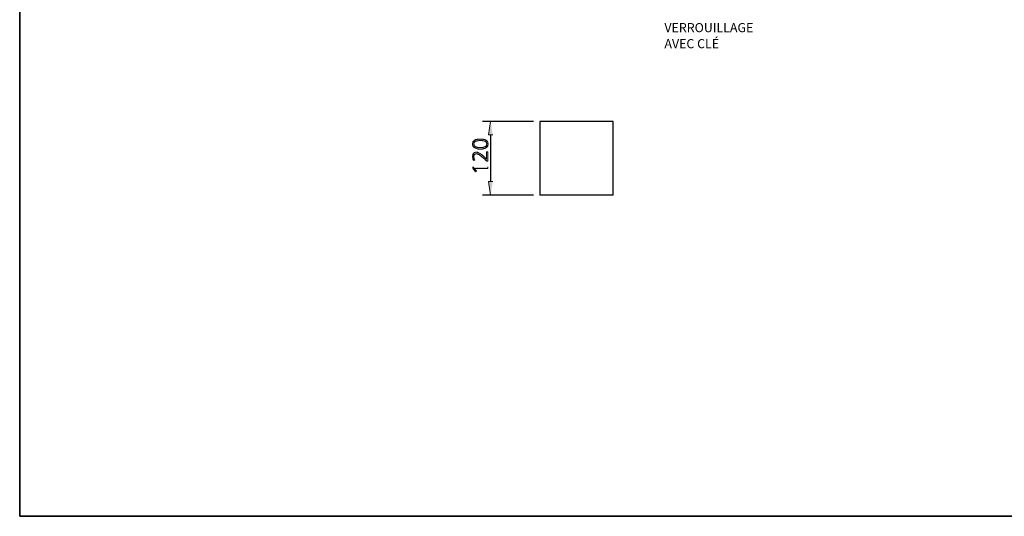
# Model space of a CAD drawing. Units: inches. Extents: x 27 to 55.1, y 5.3 to 25.
# Drawn here: x 27 to 45.7, y 5.7 to 15.1 of the extents above; entities that cross this region are included whole.
import ezdxf

# ---------------------------------------------------------------- set-up
doc = ezdxf.new("R2010")
doc.units = ezdxf.units.IN
doc.header["$MEASUREMENT"] = 0
doc.layers.add('Capa 1', color=7, linetype='Continuous')

msp = doc.modelspace()

# ---------------------------------------------------------------- hatches: boundary and pattern name
at = {"layer": 'Capa 1'}
for points in [[(35.991, 12.928), (35.91, 12.928), (35.95, 13.182)], [(35.606, 12.756), (35.606, 12.74), (35.611, 12.73), (35.611, 12.725), (35.616, 12.72), (35.616, 12.71), (35.621, 12.705), (35.626, 12.7), (35.631, 12.695), (35.636, 12.69), (35.646, 12.685), (35.651, 12.68), (35.656, 12.68), (35.661, 12.675), (35.666, 12.675), (35.677, 12.669), (35.682, 12.669), (35.692, 12.664), (35.707, 12.664), (35.717, 12.659), (35.793, 12.659), (35.798, 12.664), (35.818, 12.664), (35.824, 12.669), (35.839, 12.669), (35.844, 12.675), (35.854, 12.675), (35.859, 12.68), (35.864, 12.685), (35.869, 12.685), (35.874, 12.69), (35.879, 12.695), (35.879, 12.756), (35.879, 12.746), (35.874, 12.74), (35.874, 12.73), (35.869, 12.725), (35.864, 12.72), (35.859, 12.715), (35.854, 12.71), (35.849, 12.705), (35.844, 12.705), (35.839, 12.7), (35.834, 12.7), (35.824, 12.695), (35.808, 12.695), (35.803, 12.69), (35.702, 12.69), (35.697, 12.695), (35.682, 12.695), (35.677, 12.7), (35.666, 12.7), (35.661, 12.705), (35.656, 12.71), (35.651, 12.715), (35.646, 12.72), (35.641, 12.725), (35.636, 12.73), (35.636, 12.74), (35.631, 12.746), (35.631, 12.811), (35.621, 12.806), (35.621, 12.801), (35.616, 12.796), (35.611, 12.786), (35.611, 12.781), (35.606, 12.771), (35.606, 12.761)], [(35.631, 12.811), (35.631, 12.756), (35.631, 12.771), (35.636, 12.776), (35.641, 12.786), (35.646, 12.791), (35.651, 12.796), (35.656, 12.801), (35.661, 12.806), (35.671, 12.806), (35.677, 12.811), (35.687, 12.811), (35.692, 12.817), (35.717, 12.817), (35.727, 12.822), (35.788, 12.822), (35.798, 12.817), (35.818, 12.817), (35.829, 12.811), (35.834, 12.811), (35.839, 12.806), (35.844, 12.806), (35.854, 12.801), (35.859, 12.796), (35.864, 12.791), (35.869, 12.786), (35.874, 12.776), (35.874, 12.771), (35.879, 12.761), (35.879, 12.695), (35.884, 12.7), (35.889, 12.71), (35.895, 12.715), (35.895, 12.72), (35.9, 12.73), (35.9, 12.735), (35.905, 12.746), (35.905, 12.761), (35.9, 12.766), (35.9, 12.786), (35.895, 12.791), (35.889, 12.796), (35.889, 12.806), (35.884, 12.811), (35.879, 12.817), (35.869, 12.822), (35.864, 12.827), (35.859, 12.827), (35.854, 12.832), (35.849, 12.832), (35.839, 12.837), (35.834, 12.837), (35.824, 12.842), (35.818, 12.842), (35.808, 12.847), (35.702, 12.847), (35.692, 12.842), (35.677, 12.842), (35.671, 12.837), (35.661, 12.837), (35.656, 12.832), (35.651, 12.827), (35.646, 12.827), (35.641, 12.822), (35.636, 12.817)], [(35.606, 12.517), (35.606, 12.502), (35.611, 12.492), (35.611, 12.477), (35.616, 12.467), (35.621, 12.462), (35.621, 12.457), (35.626, 12.446), (35.626, 12.441), (35.651, 12.446), (35.651, 12.452), (35.646, 12.457), (35.641, 12.462), (35.641, 12.472), (35.636, 12.477), (35.636, 12.492), (35.631, 12.502), (35.631, 12.517), (35.626, 12.578), (35.621, 12.568), (35.616, 12.563), (35.616, 12.558), (35.611, 12.548), (35.611, 12.543), (35.606, 12.533), (35.606, 12.522)], [(35.626, 12.578), (35.631, 12.517), (35.631, 12.528), (35.636, 12.533), (35.636, 12.543), (35.641, 12.548), (35.646, 12.553), (35.651, 12.558), (35.661, 12.563), (35.666, 12.568), (35.697, 12.568), (35.702, 12.563), (35.712, 12.563), (35.722, 12.558), (35.727, 12.553), (35.732, 12.553), (35.737, 12.548), (35.742, 12.543), (35.753, 12.538), (35.758, 12.533), (35.768, 12.528), (35.773, 12.522), (35.783, 12.512), (35.788, 12.507), (35.793, 12.502), (35.798, 12.497), (35.808, 12.492), (35.813, 12.487), (35.818, 12.482), (35.824, 12.477), (35.834, 12.472), (35.839, 12.467), (35.844, 12.462), (35.849, 12.452), (35.854, 12.446), (35.864, 12.441), (35.869, 12.436), (35.874, 12.431), (35.9, 12.431), (35.9, 12.604), (35.874, 12.604), (35.874, 12.467), (35.788, 12.548), (35.783, 12.548), (35.778, 12.553), (35.773, 12.558), (35.768, 12.563), (35.758, 12.568), (35.753, 12.573), (35.742, 12.578), (35.732, 12.583), (35.722, 12.588), (35.717, 12.593), (35.707, 12.593), (35.702, 12.599), (35.661, 12.599), (35.651, 12.593), (35.646, 12.593), (35.636, 12.588), (35.631, 12.583)], [(35.611, 12.32), (35.611, 12.294), (35.666, 12.228), (35.682, 12.244), (35.641, 12.289)], [(35.611, 12.32), (35.641, 12.289), (35.9, 12.289), (35.9, 12.32)], [(35.991, 12.041), (35.91, 12.041), (35.95, 11.787)]]:
    msp.add_hatch(color=7, dxfattribs=at).paths.add_polyline_path(points)

# ---------------------------------------------------------------- linework, layer by layer
at = {"layer": 'Capa 1', "color": 7, "lineweight": 35}
for points in [[(27.032, 5.697), (27.032, 25.034)], [(27.032, 5.697), (54.731, 5.697)]]:
    msp.add_lwpolyline(points, dxfattribs=at)
at = {"layer": 'Capa 1', "color": 7, "lineweight": 25}
for points in [[(36.761, 13.182), (35.793, 13.182)], [(36.883, 13.182), (36.883, 11.787)], [(38.272, 11.787), (38.272, 13.182), (36.883, 13.182)], [(35.95, 12.928), (35.95, 12.041)], [(36.761, 11.787), (35.793, 11.787)], [(38.272, 11.787), (36.883, 11.787)]]:
    msp.add_lwpolyline(points, dxfattribs=at)
at = {"layer": 'Capa 1', "lineweight": 0}
for points in [[(35.991, 12.928), (35.91, 12.928), (35.95, 13.182)], [(35.606, 12.756), (35.606, 12.74), (35.611, 12.73), (35.611, 12.725), (35.616, 12.72), (35.616, 12.71), (35.621, 12.705), (35.626, 12.7), (35.631, 12.695), (35.636, 12.69), (35.646, 12.685), (35.651, 12.68), (35.656, 12.68), (35.661, 12.675), (35.666, 12.675), (35.677, 12.669), (35.682, 12.669), (35.692, 12.664), (35.707, 12.664), (35.717, 12.659), (35.793, 12.659), (35.798, 12.664), (35.818, 12.664), (35.824, 12.669), (35.839, 12.669), (35.844, 12.675), (35.854, 12.675), (35.859, 12.68), (35.864, 12.685), (35.869, 12.685), (35.874, 12.69), (35.879, 12.695), (35.879, 12.756), (35.879, 12.746), (35.874, 12.74), (35.874, 12.73), (35.869, 12.725), (35.864, 12.72), (35.859, 12.715), (35.854, 12.71), (35.849, 12.705), (35.844, 12.705), (35.839, 12.7), (35.834, 12.7), (35.824, 12.695), (35.808, 12.695), (35.803, 12.69), (35.702, 12.69), (35.697, 12.695), (35.682, 12.695), (35.677, 12.7), (35.666, 12.7), (35.661, 12.705), (35.656, 12.71), (35.651, 12.715), (35.646, 12.72), (35.641, 12.725), (35.636, 12.73), (35.636, 12.74), (35.631, 12.746), (35.631, 12.811), (35.621, 12.806), (35.621, 12.801), (35.616, 12.796), (35.611, 12.786), (35.611, 12.781), (35.606, 12.771), (35.606, 12.761)], [(35.631, 12.811), (35.631, 12.756), (35.631, 12.771), (35.636, 12.776), (35.641, 12.786), (35.646, 12.791), (35.651, 12.796), (35.656, 12.801), (35.661, 12.806), (35.671, 12.806), (35.677, 12.811), (35.687, 12.811), (35.692, 12.817), (35.717, 12.817), (35.727, 12.822), (35.788, 12.822), (35.798, 12.817), (35.818, 12.817), (35.829, 12.811), (35.834, 12.811), (35.839, 12.806), (35.844, 12.806), (35.854, 12.801), (35.859, 12.796), (35.864, 12.791), (35.869, 12.786), (35.874, 12.776), (35.874, 12.771), (35.879, 12.761), (35.879, 12.695), (35.884, 12.7), (35.889, 12.71), (35.895, 12.715), (35.895, 12.72), (35.9, 12.73), (35.9, 12.735), (35.905, 12.746), (35.905, 12.761), (35.9, 12.766), (35.9, 12.786), (35.895, 12.791), (35.889, 12.796), (35.889, 12.806), (35.884, 12.811), (35.879, 12.817), (35.869, 12.822), (35.864, 12.827), (35.859, 12.827), (35.854, 12.832), (35.849, 12.832), (35.839, 12.837), (35.834, 12.837), (35.824, 12.842), (35.818, 12.842), (35.808, 12.847), (35.702, 12.847), (35.692, 12.842), (35.677, 12.842), (35.671, 12.837), (35.661, 12.837), (35.656, 12.832), (35.651, 12.827), (35.646, 12.827), (35.641, 12.822), (35.636, 12.817)], [(35.606, 12.517), (35.606, 12.502), (35.611, 12.492), (35.611, 12.477), (35.616, 12.467), (35.621, 12.462), (35.621, 12.457), (35.626, 12.446), (35.626, 12.441), (35.651, 12.446), (35.651, 12.452), (35.646, 12.457), (35.641, 12.462), (35.641, 12.472), (35.636, 12.477), (35.636, 12.492), (35.631, 12.502), (35.631, 12.517), (35.626, 12.578), (35.621, 12.568), (35.616, 12.563), (35.616, 12.558), (35.611, 12.548), (35.611, 12.543), (35.606, 12.533), (35.606, 12.522)], [(35.626, 12.578), (35.631, 12.517), (35.631, 12.528), (35.636, 12.533), (35.636, 12.543), (35.641, 12.548), (35.646, 12.553), (35.651, 12.558), (35.661, 12.563), (35.666, 12.568), (35.697, 12.568), (35.702, 12.563), (35.712, 12.563), (35.722, 12.558), (35.727, 12.553), (35.732, 12.553), (35.737, 12.548), (35.742, 12.543), (35.753, 12.538), (35.758, 12.533), (35.768, 12.528), (35.773, 12.522), (35.783, 12.512), (35.788, 12.507), (35.793, 12.502), (35.798, 12.497), (35.808, 12.492), (35.813, 12.487), (35.818, 12.482), (35.824, 12.477), (35.834, 12.472), (35.839, 12.467), (35.844, 12.462), (35.849, 12.452), (35.854, 12.446), (35.864, 12.441), (35.869, 12.436), (35.874, 12.431), (35.9, 12.431), (35.9, 12.604), (35.874, 12.604), (35.874, 12.467), (35.788, 12.548), (35.783, 12.548), (35.778, 12.553), (35.773, 12.558), (35.768, 12.563), (35.758, 12.568), (35.753, 12.573), (35.742, 12.578), (35.732, 12.583), (35.722, 12.588), (35.717, 12.593), (35.707, 12.593), (35.702, 12.599), (35.661, 12.599), (35.651, 12.593), (35.646, 12.593), (35.636, 12.588), (35.631, 12.583)], [(35.611, 12.32), (35.611, 12.294), (35.666, 12.228), (35.682, 12.244), (35.641, 12.289)], [(35.611, 12.32), (35.641, 12.289), (35.9, 12.289), (35.9, 12.32)], [(35.991, 12.041), (35.91, 12.041), (35.95, 11.787)]]:
    msp.add_lwpolyline(points, dxfattribs=at)

# ---------------------------------------------------------------- texts
at = {"layer": 'Capa 1', "color": 250, "char_height": 0.17237, "attachment_point": 7}
for s, insert in [('\\fCircular Std Book|b0|i0|c0|p34;\\W1;VERROUILLAGE', (39.241, 14.874)), ('\\fCircular Std Book|b0|i0|c0|p34;\\W1;AVEC CLÉ', (39.241, 14.57))]:
    msp.add_mtext(s, dxfattribs=dict(at, insert=insert))

doc.saveas('drawing.dxf')
